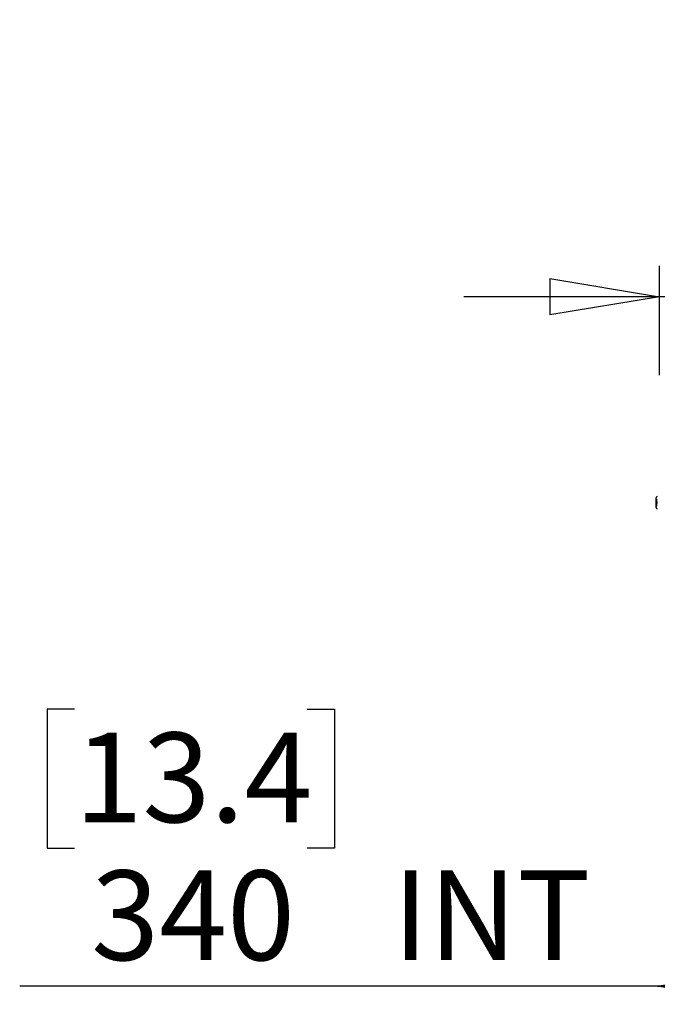
# Model space of a CAD drawing. Units: millimetres. Extents: x 0 to 420, y 0 to 297.
# Drawn here: x 192 to 212, y 104 to 136 of the extents above; entities that cross this region are included whole.
import ezdxf

# ---------------------------------------------------------------- set-up
doc = ezdxf.new("R2010")
doc.units = ezdxf.units.MM
doc.linetypes.add('HIDDEN', pattern=[1.905, 1.27, -0.635])
doc.layers.add('DIMENSIONS', color=7, linetype='Continuous')
doc.styles.add('SLDTEXTSTYLE0', font='TXT', dxfattribs={"width": 0.7})
doc.dimstyles.new('SLDDIMSTYLE0', dxfattribs={"dimtxt": 3.694289, "dimasz": 3.556, "dimexe": 0, "dimexo": 0.0625, "dimgap": 0.923572, "dimtad": 1, "dimdec": 0, "dimlfac": 20, "dimrnd": 1e-09, "dimzin": 12, "dimdsep": 46, "dimtxsty": 'SLDTEXTSTYLE0', "dimblk1": 'CLOSED', "dimblk2": 'CLOSED', "dimsah": 1, "dimcen": 0.09, "dimadec": 0, "dimazin": 3, "dimtfac": 1, "dimtdec": 0, "dimtofl": 0, "dimtmove": 0, "dimatfit": 3, "dimldrblk": 'CLOSED', "dimfxl": 0, "dimfrac": 2, "dimtolj": 1, "dimtzin": 12, "dimarcsym": 0})
doc.dimstyles.new('SLDDIMSTYLE1', dxfattribs={"dimtxt": 3.694289, "dimasz": 3.556, "dimexe": 0, "dimexo": 0.0625, "dimgap": 0.923572, "dimtad": 1, "dimdec": 0, "dimlfac": 20, "dimrnd": 1e-09, "dimzin": 12, "dimdsep": 46, "dimtxsty": 'SLDTEXTSTYLE0', "dimblk1": 'CLOSED', "dimblk2": 'CLOSED', "dimsah": 1, "dimcen": 0.09, "dimadec": 0, "dimazin": 3, "dimtfac": 1, "dimtdec": 0, "dimtmove": 0, "dimatfit": 0, "dimldrblk": 'CLOSED', "dimfxl": 0, "dimfrac": 2, "dimtolj": 1, "dimtzin": 12, "dimarcsym": 0})

# ---------------------------------------------------------------- blocks, each defined once
blk = doc.blocks.new('_CLOSED')
at = {"color": 0, "linetype": 'ByBlock', "lineweight": -2}
for p, q in [((-1, 0.166667), (0, 0)), ((-1, 0.166667), (-1, -0.166667)), ((0, 0), (-1, -0.166667)), ((0, 0), (-1, 0))]:
    blk.add_line(p, q, dxfattribs=at)
blk = doc.blocks.new('_D_10')
at = {"layer": 'DIMENSIONS'}
for p, q in [((216.678, 135.701), (215.789, 135.701)), ((215.789, 135.701), (215.789, 131.184)), ((224.224, 135.701), (225.113, 135.701)), ((225.113, 135.701), (225.113, 131.184)), ((215.789, 131.184), (216.678, 131.184)), ((225.113, 131.184), (224.224, 131.184)), ((212.323, 124.167), (212.323, 127.711)), ((230.533, 119.667), (230.533, 127.711)), ((212.323, 126.711), (205.973, 126.711)), ((230.533, 126.711), (212.323, 126.711)), ((230.533, 126.711), (236.883, 126.711))]:
    blk.add_line(p, q, dxfattribs=at)
at = {"layer": 'DIMENSIONS', "xscale": 3.556, "yscale": 3.556}
blk.add_blockref('_CLOSED', (212.323, 126.711), dxfattribs=at)
at = {"layer": 'DIMENSIONS', "xscale": 3.556, "yscale": 3.556, "rotation": 180.0000000000004}
blk.add_blockref('_CLOSED', (230.533, 126.711), dxfattribs=at)
at = {"layer": 'DIMENSIONS', "char_height": 2.9104, "attachment_point": 1, "style": 'SLDTEXTSTYLE0'}
for s, insert in [('14.3', (216.678, 134.936)), ('364', (217.217, 130.463))]:
    blk.add_mtext(s, dxfattribs=dict(at, insert=insert))
blk = doc.blocks.new('_D_11')
at = {"layer": 'DIMENSIONS'}
for p, q in [((193.349, 113.33), (192.459, 113.33)), ((192.459, 113.33), (192.459, 108.814)), ((200.894, 113.33), (201.783, 113.33)), ((201.783, 113.33), (201.783, 108.814)), ((192.459, 108.814), (193.349, 108.814)), ((201.783, 108.814), (200.894, 108.814)), ((212.263, 104.341), (191.57, 104.341)), ((229.283, 104.341), (212.263, 104.341))]:
    blk.add_line(p, q, dxfattribs=at)
at = {"layer": 'DIMENSIONS', "xscale": 3.556, "yscale": 3.556, "rotation": 180.0000000000007}
blk.add_blockref('_CLOSED', (212.263, 104.341), dxfattribs=at)
at = {"layer": 'DIMENSIONS', "xscale": 3.556, "yscale": 3.556}
blk.add_blockref('_CLOSED', (229.283, 104.341), dxfattribs=at)
at = {"layer": 'DIMENSIONS', "char_height": 2.9104, "attachment_point": 1, "style": 'SLDTEXTSTYLE0'}
for s, insert in [('13.4', (193.349, 112.566)), ('340', (193.888, 108.092)), ('INT', (203.673, 108.092))]:
    blk.add_mtext(s, dxfattribs=dict(at, insert=insert))

msp = doc.modelspace()

# ---------------------------------------------------------------- linework, layer by layer
at = {"color": 7, "linetype": 'Continuous', "lineweight": 25}
for p, q in [((212.213, 120.095), (212.213, 120.187)), ((212.213, 119.867), (212.213, 120.095))]:
    msp.add_line(p, q, dxfattribs=at)
at = {"color": 7, "linetype": 'HIDDEN', "lineweight": 18}
for p, q in [((212.213, 120.148), (212.238, 120.125)), ((212.238, 120.108), (212.213, 120.131)), ((212.238, 120.087), (212.213, 120.098)), ((212.213, 120.062), (212.238, 120.051)), ((212.213, 119.991), (212.238, 120.002)), ((212.238, 119.966), (212.213, 119.955)), ((212.238, 119.945), (212.213, 119.922)), ((212.213, 119.905), (212.238, 119.928)), ((212.238, 120.087), (212.238, 120.125)), ((212.238, 120.051), (212.238, 120.087)), ((212.238, 120.051), (212.238, 120.018)), ((212.238, 120.018), (212.238, 120.016)), ((212.238, 119.945), (212.238, 120.016)), ((212.238, 119.945), (212.238, 119.928)), ((212.248, 120.04), (212.248, 120.041)), ((212.248, 120.022), (212.248, 120.04)), ((212.248, 120.012), (212.248, 120.022))]:
    msp.add_line(p, q, dxfattribs=at)
at = {"color": 7, "linetype": 'HIDDEN', "lineweight": 18, "flags": 128}
for points in [[(212.248, 120.031), (212.248, 120.032), (212.247, 120.033), (212.247, 120.034), (212.245, 120.034), (212.244, 120.035), (212.242, 120.035), (212.24, 120.036), (212.238, 120.036)], [(212.248, 120.031), (212.248, 120.032), (212.247, 120.033), (212.247, 120.034), (212.245, 120.034), (212.244, 120.035), (212.242, 120.035), (212.24, 120.036), (212.238, 120.036)], [(212.238, 120.017), (212.24, 120.017), (212.242, 120.018), (212.244, 120.018), (212.245, 120.019), (212.247, 120.02), (212.247, 120.02), (212.248, 120.021), (212.248, 120.022)], [(212.238, 120.017), (212.24, 120.017), (212.242, 120.018), (212.244, 120.018), (212.245, 120.019), (212.247, 120.02), (212.247, 120.02), (212.248, 120.021), (212.248, 120.022)]]:
    msp.add_lwpolyline(points, dxfattribs=at)
at = {"color": 7, "linetype": 'Continuous', "lineweight": 25}
for centre, start, end in [((212.253, 120.187), 90, 180), ((212.253, 119.867), 180, 270)]:
    msp.add_arc(centre, 0.04, start, end, dxfattribs=at)
at = {"color": 7, "linetype": 'HIDDEN', "lineweight": 18}
for centre, radius, start, end in [((212.233, 120.041), 0.015, 0, 70.5288), ((212.234, 120.04), 0.0142, 1.0355, 72.7658), ((212.234, 120.013), 0.0142, 287.2155, 358.9708), ((212.233, 120.012), 0.015, 289.4712, 0)]:
    msp.add_arc(centre, radius, start, end, dxfattribs=at)
for points, knots in [([(212.213, 120.067), (212.221, 120.064), (212.229, 120.059), (212.237, 120.055), (212.238, 120.054)], [0, 0, 0, 0, 0.881892, 1, 1, 1, 1]), ([(212.238, 120.054), (212.237, 120.054), (212.229, 120.056), (212.221, 120.058), (212.213, 120.06)], [0, 0, 0, 0, 0.118087, 1, 1, 1, 1]), ([(212.213, 120.05), (212.221, 120.046), (212.229, 120.042), (212.237, 120.038), (212.238, 120.037)], [0, 0, 0, 0, 0.881892, 1, 1, 1, 1]), ([(212.213, 120.029), (212.221, 120.031), (212.229, 120.033), (212.237, 120.035), (212.238, 120.036)], [0, 0, 0, 0, 0.881933, 1, 1, 1, 1]), ([(212.238, 120.018), (212.237, 120.018), (212.229, 120.02), (212.221, 120.022), (212.213, 120.024)], [0, 0, 0, 0, 0.118076, 1, 1, 1, 1]), ([(212.238, 120.016), (212.237, 120.015), (212.229, 120.011), (212.221, 120.007), (212.213, 120.003)], [0, 0, 0, 0, 0.118111, 1, 1, 1, 1]), ([(212.238, 119.999), (212.237, 119.998), (212.229, 119.994), (212.221, 119.99), (212.213, 119.986)], [0, 0, 0, 0, 0.118111, 1, 1, 1, 1]), ([(212.213, 119.993), (212.221, 119.995), (212.229, 119.997), (212.237, 119.999), (212.238, 119.999)], [0, 0, 0, 0, 0.881933, 1, 1, 1, 1])]:
    msp.add_open_spline(points, degree=3, knots=knots, dxfattribs=at)

# ---------------------------------------------------------------- dimensions: what is measured, and where the dimension line sits
at = {"layer": 'DIMENSIONS'}
dim = msp.add_linear_dim(base=(212.323, 126.711), p1=(230.533, 118.667), p2=(212.323, 123.167), dimstyle='SLDDIMSTYLE1', dxfattribs=at)
dim.commit()
dim.dimension.update_dxf_attribs({"geometry": '_D_10', "text_midpoint": (220.451, 126.711), "dimtype": 160})
dim = msp.add_linear_dim(base=(212.263, 104.341), p1=(229.283, 116.557), p2=(212.263, 116.357), angle=0, text='<> INT', dimstyle='SLDDIMSTYLE0', dxfattribs=at)
dim.commit()
dim.dimension.update_dxf_attribs({"geometry": '_D_11', "text_midpoint": (200.676, 104.341), "dimtype": 160})

doc.saveas('drawing.dxf')
